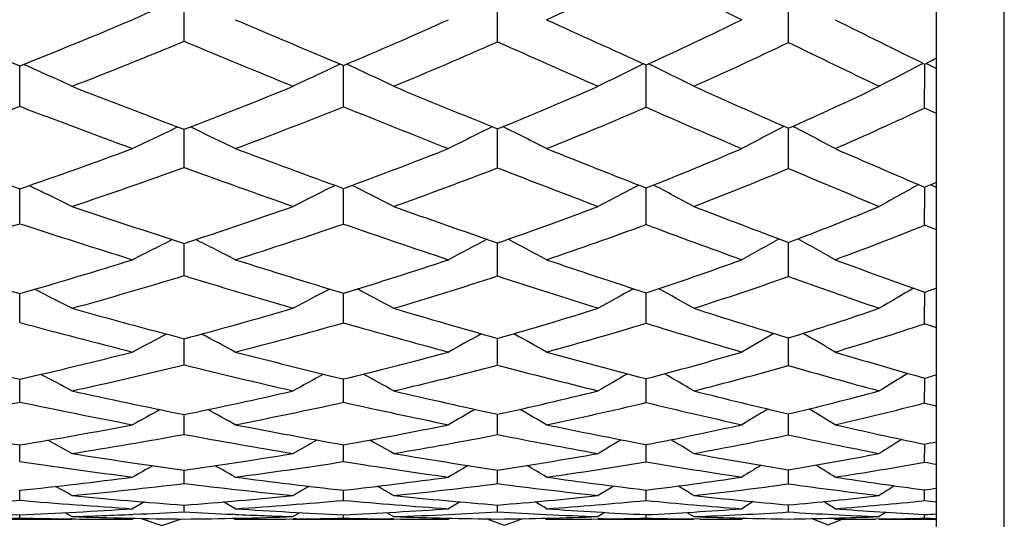
# Model space of a CAD drawing. Units: inches. Extents: x 0 to 11, y 0 to 8.5.
# Drawn here: x 8 to 8.2, y 3.8 to 3.9 of the extents above; entities that cross this region are included whole.
import ezdxf

# ---------------------------------------------------------------- set-up
doc = ezdxf.new("R2010")
doc.units = ezdxf.units.IN
doc.header["$LTSCALE"] = 0.605
doc.header["$MEASUREMENT"] = 0
doc.layers.get('0').update_dxf_attribs({"linetype": 'CONTINUOUS'})

msp = doc.modelspace()

# ---------------------------------------------------------------- linework, layer by layer
at = {"color": 7, "linetype": 'Continuous'}
for p, q in [((8.2388805246, 3.4014168465), (8.2388805246, 5.0814168465)), ((8.2248805246, 3.4154168465), (8.2248805246, 5.0674168465)), ((8.0698496292, 3.8586845554), (8.0698550952, 3.8676590908)), ((8.1344637191, 3.8585833963), (8.134471554700001, 3.8677642595)), ((8.0359747427, 3.8452740933), (8.0359794461, 3.8532939724)), ((8.0359794492, 3.853293972), (8.035979477, 3.853619686)), ((8.0367811161, 3.853938164), (8.0371853583, 3.8537567874)), ((8.1020369889, 3.8539826253), (8.101549477899999, 3.8537545176)), ((8.1027047575, 3.8451925847), (8.1027109601, 3.8532843321)), ((8.1027109647, 3.8532843315), (8.1027109892, 3.8537054803)), ((8.103375704, 3.8539866487), (8.103866798, 3.8537568661)), ((8.1645513692, 3.8540467626), (8.1639556074, 3.8537540441)), ((8.165053561699999, 3.8450801894), (8.1650630231, 3.8532715403)), ((8.1650630299, 3.8532715395), (8.1650631099, 3.8538245888)), ((8.165562290599999, 3.8540527141), (8.1661631415, 3.85375746)), ((8.2221549136, 3.8541323748), (8.2214233271, 3.8537523774)), ((8.2227759699, 3.8541402817), (8.2230087496, 3.8540193589)), ((8.2230087496, 3.8540193589), (8.2235440147, 3.8537409665)), ((8.2235440147, 3.8537409665), (8.2248805246, 3.8530438853)), ((8.2248805246, 3.8437703428), (8.2224596336, 3.8449254399)), ((8.193514392300001, 3.8411487343), (8.1933397226, 3.8410576447)), ((8.1953064207, 3.8411572051), (8.1954891109, 3.8410619424)), ((8.0698496292, 3.8326850788), (8.0698550078, 3.8405362512)), ((8.1344637191, 3.8325969968), (8.1344714487, 3.8406265715)), ((8.2237298687, 3.8291520681), (8.223811505599999, 3.8291068722)), ((8.223811505599999, 3.8291068722), (8.2248805246, 3.8285138512)), ((8.0359747427, 3.8210925911), (8.0359792491, 3.8278988414)), ((8.035979251699999, 3.827898841), (8.0359793303, 3.8282863199)), ((8.1027047575, 3.8210226871), (8.102710742100001, 3.8278823576)), ((8.1027107458, 3.8278823571), (8.1027108524, 3.8283606324)), ((8.165053561699999, 3.8209263055), (8.1650626444, 3.827860107)), ((8.1650626498, 3.827860106), (8.1650628808, 3.8284637716)), ((8.2248805246, 3.8198040971), (8.2224596336, 3.8207936267)), ((8.0698496292, 3.8103871403), (8.0698547995, 3.8170414394)), ((8.1344637191, 3.8103129331), (8.1344711702, 3.8171210917)), ((8.0359747427, 3.8007176104), (8.0359790797, 3.8066942601)), ((8.102710368099999, 3.8062967753), (8.1027105525, 3.8067564514)), ((8.1650620402, 3.8062690311), (8.165062407999999, 3.8068426692)), ((8.2247572524, 3.8077950436), (8.2248805246, 3.8077231305)), ((8.1027047575, 3.8006599441), (8.102710368099999, 3.8062967753)), ((8.165053561699999, 3.8005804491), (8.1650620402, 3.8062690311)), ((8.2248805246, 3.7996560417), (8.2224596336, 3.8004710426)), ((8.0698496292, 3.7919926736), (8.0698544375, 3.7973898034)), ((8.1344637191, 3.7919330132), (8.1344706687, 3.7974549185)), ((8.194407638300001, 3.7918496346), (8.1944177716, 3.7975462221)), ((8.0359747427, 3.7843336702), (8.0359786682, 3.7890391576)), ((8.1027047575, 3.7842887638), (8.1027100625, 3.7890885404)), ((8.165053561699999, 3.7842268755), (8.165061208300001, 3.7887117349)), ((8.1650612069, 3.7887117353), (8.165061619500001, 3.7891571169)), ((8.2224596336, 3.7841417319), (8.2224705269, 3.7886708105)), ((8.2224705247, 3.7886708111), (8.2224712595, 3.7892517094)), ((8.0698496292, 3.7776682618), (8.0698534009, 3.7811105779)), ((8.0698534016, 3.7811105777), (8.0698538545, 3.7817593774)), ((8.1344637191, 3.7776236885), (8.1344698643, 3.781809276)), ((8.194407638300001, 3.7775614208), (8.1944166414, 3.7818794024)), ((8.0359747427, 3.7720891461), (8.0359780476, 3.7754809072)), ((8.1027047575, 3.7720574062), (8.102709260900001, 3.7755170909)), ((8.165053561699999, 3.7720136849), (8.1650604245, 3.7755672555)), ((8.2224596336, 3.7719535755), (8.2224696215, 3.7756365658)), ((8.0698496292, 3.767543629), (8.0698529991, 3.7702916115)), ((8.1344637191, 3.7675145465), (8.1344686233, 3.77032595)), ((8.194407638300001, 3.7674739535), (8.1944148618, 3.7703741696)), ((8.0359747427, 3.7640949263), (8.0359771064, 3.7661422768)), ((8.1027047575, 3.7640766405), (8.1027080069, 3.7661649699)), ((8.1583985504, 3.7670166051), (8.155175285599999, 3.7650652776)), ((8.165053561699999, 3.7640514821), (8.165058521599999, 3.7661964266)), ((8.2224596336, 3.7640169512), (8.222466953, 3.7662398807)), ((8.0616947015, 3.763734727), (8.0592539526, 3.7623459837)), ((8.0698496292, 3.7617104654), (8.0698516689, 3.7630906648)), ((8.126721647, 3.7637646238), (8.124335394800001, 3.7623459837)), ((8.1344637191, 3.761697137), (8.1344667037, 3.7631091532)), ((8.187124657, 3.76380634), (8.1847897054, 3.7623459837)), ((8.194407638300001, 3.7616785865), (8.1944120697, 3.7631351442)), ((8.0251695116, 3.7601668465), (8.0467458457, 3.7601668465)), ((8.0359747427, 3.7604234077), (8.035975710399999, 3.7611078819)), ((8.045280531900001, 3.7615394209), (8.0467458457, 3.7607119395)), ((8.0452806148, 3.7615395673), (8.0467458457, 3.7607119395)), ((8.0467406875, 3.7602419943), (8.0464257638, 3.7602454509)), ((8.0596213441, 3.7603772803), (8.0592539526, 3.7601668465)), ((8.059686735, 3.7612061545), (8.0593041002, 3.7611891855)), ((8.0609933188, 3.7603507863), (8.065253357000001, 3.7588646358)), ((8.065253357000001, 3.7588646358), (8.0691385133, 3.7602290533)), ((8.0803573299, 3.7611838161), (8.079956491399999, 3.7612015959)), ((8.080040139500001, 3.760379652), (8.0804088798, 3.7601668465)), ((8.0937758483, 3.7615526719), (8.0923353177, 3.7607119395)), ((8.0923353177, 3.7601668465), (8.1130364011, 3.7601668465)), ((8.0929061998, 3.7602452283), (8.092340863099999, 3.760238258)), ((8.1027047575, 3.7604187415), (8.102706100399999, 3.7611168977)), ((8.1115980384, 3.7615586733), (8.1130364011, 3.7607119395)), ((8.111598129099999, 3.761558827), (8.1130364011, 3.7607119395)), ((8.1130308994, 3.7602370171), (8.1124403227, 3.7602438586)), ((8.1247025005, 3.760386521), (8.124335394800001, 3.7601668465)), ((8.1322140217, 3.7602519983), (8.1358230877, 3.7589285638)), ((8.1441867385, 3.760390044), (8.144556473, 3.7601668465)), ((8.156588578500001, 3.7615768087), (8.155175285599999, 3.7607119395)), ((8.1565886398, 3.7615767085), (8.155175285599999, 3.7607119395)), ((8.155175285599999, 3.7601668465), (8.1748984848, 3.7601668465)), ((8.1560642132, 3.760243347), (8.1551813434, 3.7602319859)), ((8.165053561699999, 3.760412374), (8.165055609400001, 3.7611294192)), ((8.1734844908, 3.7615855323), (8.1748984848, 3.7607119395)), ((8.1761431212, 3.7602147472), (8.173950230900001, 3.7602418792)), ((8.1851593993, 3.7603995472), (8.1847897054, 3.7601668465)), ((8.1992492739, 3.760305938), (8.202567504600001, 3.7590137191)), ((8.202567504600001, 3.7590137191), (8.2054962054, 3.7601668465)), ((8.203619489, 3.7604046957), (8.2039936401, 3.7601668465)), ((8.2143769648, 3.7602407221), (8.2123252177, 3.7602142479)), ((8.2145045077, 3.7616101551), (8.2131137326, 3.7607119395)), ((8.214504568099999, 3.7616100613), (8.2131137326, 3.7607119395)), ((8.2131137326, 3.7601668465), (8.2248805246, 3.7601668465)), ((8.2224596336, 3.7604037343), (8.222462669199999, 3.7611468103))]:
    msp.add_line(p, q, dxfattribs=at)
for centre, radius, start, end in [((7.7745583448, 4.671926540899999), 0.8894112712000001, 294.5825223555, 296.0432256179), ((10.5159181947, 8.6337645408), 5.3097199038, 243.7206926974, 243.9579663678), ((8.6665965526, 2.5146281343), 1.4789587772, 113.8466368793, 114.2460208045), ((4.3340423469, 3.8677635974), 3.8603765459, 359.8616477230001, 359.9857762029), ((9.1338643582, 6.6415712163), 2.9963387375, 248.014579133, 248.5055942986), ((7.6132418837, 4.9215484588), 1.148555158, 291.5957885995001, 292.8502829113), ((9.3776949683, 6.9006108303), 3.3029151234, 246.873030761, 247.2929426908001), ((7.726814061000001, 4.745827412300001), 0.9680806064, 292.8477981653, 294.2443123424), ((9.7537386845, 7.3792609935), 3.8668660475, 245.4084713089, 245.7420312571), ((7.8333608375, 4.582655927099999), 0.8007631006999999, 294.4702555054, 296.0316429268), ((10.5641674878, 8.6047809547), 5.296573024, 243.5380143733, 243.7609330169), ((7.6405217014, 4.8938845472), 1.1206968781, 291.252247216, 292.5252251025), ((9.2561848855, 6.700591899), 3.0795825513, 247.3422289, 247.7948220425), ((7.7508641334, 4.7242409005), 0.9468429419, 292.4889417774001, 293.8996117237), ((9.5812107598, 7.094291048500001), 3.5444154681, 245.909664307, 246.275890257), ((7.8561895427, 4.562794262200001), 0.7813473412, 294.0727722784, 295.649532668), ((10.2138825436, 8.0134867545), 4.6198134449, 244.0788746556, 244.3365406668), ((7.6084701637, 2.8998495338), 1.0458182354, 65.2238337598, 65.7993865705), ((8.7244274683, 2.5231579328), 1.4691712843, 115.0852027417, 115.4826148636), ((7.6813824196, 2.952309327), 0.99554042, 64.3045453138, 64.88876894159999), ((8.829585521, 2.4997487413), 1.5087721968, 116.1787622394, 116.5509050748), ((7.7462139525, 3.0005346487), 0.9509713434999999, 63.2058783315, 63.79397146819999), ((8.9497235888, 2.4524706658), 1.5792440301, 117.4626432185, 117.8029341567), ((7.9294791461, 4.4401891812), 0.6553444539, 296.5554271156, 296.7922899392), ((5.0842069413, 3.8541191164), 3.138266159, 359.8321494764, 359.9974969514), ((9.0332733479, 6.3850810712), 2.7208278161, 248.7410521866, 249.26218657), ((7.7040750216, 4.8009371707), 1.0276988449, 290.8496030284, 292.1972154273), ((9.236743552, 6.562603659500001), 2.9366954364, 247.5024821315, 247.954238594), ((7.8103335354, 4.6344454769), 0.8574431918000001, 292.2110552262, 293.7141848603), ((9.5526222937, 6.931712667699999), 3.3762051035, 245.9164254646, 246.2785638226), ((7.9101062844, 4.4803952713), 0.6999755767, 293.9637740974, 295.6506549819), ((7.6212878936, 4.9437851818), 1.1741770711, 289.4423849385, 290.681472064), ((8.9485415953, 6.2486855136), 2.5708295773, 249.2084066938, 249.7623599061999), ((7.7295116555, 4.7763415026), 1.0031507358, 290.474783783, 291.8403093640001), ((9.136698452100001, 6.4057173477), 2.761418118, 248.0101087454, 248.4933112989), ((7.833069282799999, 4.6151498574), 0.8385826465999999, 291.8047514346, 293.3213285833), ((9.3924211219, 6.662221179199999), 3.0729000121, 246.4582818044, 246.8590734007), ((7.9311444997, 4.4636835907), 0.6839050786, 293.5130302461, 295.2113440318), ((8.6810383159, 2.5465900186), 1.4320082379, 115.3212688901, 115.7346832181), ((7.6408198404, 2.9325957394), 1.0051847528, 64.0668846278, 64.6540434658), ((8.7851749353, 2.5242401695), 1.4693201292, 116.3358866634, 116.7282047279), ((7.7096278685, 2.9815099125), 0.9593120826, 63.0395397066, 63.63812088359999), ((8.8963865766, 2.4931203457), 1.5202663717, 117.5453008594, 117.9093357799), ((7.7685743683, 3.0236556715), 0.9221763476, 61.82508530649999, 62.42284633280001), ((4.5498522973, 3.841532709), 3.6445665993, 359.8575865932, 359.9877871589), ((8.7966848509, 6.0584195879), 2.3563067089, 250.5513133711, 251.1652354209), ((7.6845729552, 4.8532571916), 1.0835366822, 288.9237771353, 290.2303009635), ((8.935066165, 6.1245213723), 2.4423738283, 249.5170311584, 250.0743679691), ((7.788582029, 4.6890676822), 0.9162388119, 290.0499579877001, 291.4966877308), ((9.1065118241, 6.2397691593), 2.5885816842, 248.1847572444, 248.6726110212), ((7.886939230499999, 4.5338951161), 0.758278426, 291.5165971006, 293.1287300929), ((9.3636468949, 6.5002797417), 2.9051986922, 246.4740192306, 246.8706230983), ((7.7101761816, 4.8286595247), 1.0589287445, 288.5323332718, 289.8560290741), ((8.8590742428, 6.00366638), 2.3099859958, 250.0220947326, 250.6144266523), ((7.8115919721, 4.6694511094), 0.8969788018000001, 289.6373976968, 291.0974148067), ((9.0133227102, 6.089882001699999), 2.4223395137, 248.7268780136, 249.2516632098), ((7.9087508057, 4.515841994700001), 0.7406698675, 291.0592848159001, 292.6855660841), ((9.22828656, 6.2756404825), 2.6529170432, 247.0632949673, 247.5012757185), ((7.5988991057, 2.912002969), 1.0166006709, 63.8620689632, 64.4174564451), ((8.7389674019, 2.5485009724), 1.4306184968, 116.484334495, 116.8717387853), ((7.6711993101, 2.9609427781), 0.970152859, 62.90737056310001, 63.47686072470001), ((8.846472849400001, 2.5233882362), 1.4734836253, 117.6120003239, 117.9796954509), ((7.735201427200001, 3.0056964365), 0.9295189812000001, 61.7683708376, 62.3495909497), ((8.9699905508, 2.4745534526), 1.5477732167, 118.9331532949, 119.275542577), ((7.9758417223, 4.3980905055), 0.6205960813, 293.4150388345, 293.65882733), ((5.3089923642, 3.8296405327), 2.9134807014, 359.8260187033, 359.9796547463), ((8.7260514418, 5.850163305900001), 2.1363970052, 251.4599255547, 252.112229502), ((7.7682311112, 4.7461988683), 0.9768881079, 287.9841818942, 289.3763693084), ((8.8421997409, 5.8670282585), 2.1686448098, 250.3526519638, 250.9526494685), ((7.8659378836, 4.588605343), 0.8168831492, 289.1911036051, 290.736726494), ((8.9850146137, 5.927176683300001), 2.2532065436, 248.928099195, 249.4588001136), ((7.958221575900001, 4.440500982900001), 0.6665224297, 290.753965598, 292.4837241955), ((7.6929082263, 4.8807161211), 1.1137758572, 286.6548703528, 287.9400159824), ((8.6675175788, 5.760194751799999), 2.0393537073, 251.9601778219, 252.6466990741999), ((7.7922832713, 4.7242011521), 0.955035517, 287.5591961117, 288.967791699), ((8.7777044365, 5.7699022756), 2.062463628, 250.8963350043, 251.5310568463), ((7.8877500083, 4.5711117148), 0.799797105, 288.7288269455, 290.2866660753), ((8.8993598948, 5.7862524827), 2.098025923, 249.5127647644, 250.0870730432), ((7.9784758321, 4.4253094684), 0.6518953124, 290.2392945542, 291.9791013864), ((8.6937600111, 2.567778238), 1.3981527924, 116.6119833323, 116.9888691498), ((7.6314484898, 2.9398543339), 0.9824001931, 62.8060786284, 63.34087379330001), ((8.7997763573, 2.5441600075), 1.4380065641, 117.6565676537, 118.0152434464), ((7.6995151621, 2.9855698607), 0.9401079593, 61.7451758779, 62.2922336262), ((8.9135012305, 2.5115678535), 1.4921383684, 118.894863947, 119.2333226337), ((4.8401377013, 3.8188870984), 3.3542811624, 359.8517692591, 359.9717424774), ((7.7574318671, 3.0245846444), 0.9066779407, 60.4933059685, 61.04888900670001), ((8.5656855924, 5.6632282891), 1.9306259674, 253.3378944736, 254.0753717955), ((7.750757258099999, 4.8014114655), 1.0348012909, 285.9992853544, 287.3448214627999), ((8.6588311895, 5.6405529478), 1.916270524, 252.4313714708, 253.1292973502), ((7.848552155499999, 4.6396352817), 0.8707948401000001, 286.9695108483, 288.4636461441), ((8.7575112085, 5.620307773), 1.907792543, 251.2590412361, 251.9078523455), ((7.9372451502, 4.4975462929), 0.727304765, 288.2535571977, 289.8987337749), ((8.8735623227, 5.6281765797), 1.9341083908, 249.7455547889, 250.3275639097), ((7.7749428229, 4.779666364700001), 1.0131496628, 285.5616624866, 286.9225779648), ((8.6060441817, 5.560764398200001), 1.8306624875, 252.9685576307, 253.7031679407), ((7.868438487300001, 4.6288362793), 0.8606682823, 286.5107561089001, 288.0044872938), ((8.6979320228, 5.5279872759), 1.8077338514, 251.8383676916999, 252.5278907866), ((7.958150960299999, 4.4812854656), 0.7114496284999999, 287.7374799416, 289.3949424302), ((8.7999272188, 5.5088056784), 1.8032980794, 250.3797487305, 251.0095075618), ((7.590329471, 2.9181466778), 0.9962145659, 62.7321618983, 63.2289880189), ((8.751682990399999, 2.5648102382), 1.4033813761, 117.6763463598, 118.023123321), ((7.6620184591, 2.9642778524), 0.9528764936, 61.7498117905, 62.25905092390001), ((8.86116358, 2.5384654269), 1.4488367035, 118.8327983983, 119.1619214076), ((7.7251639693, 3.006170567), 0.9155571342000001, 60.5795920563, 61.0991465482), ((8.9874184417, 2.4887028595), 1.5259917183, 120.1849523282, 120.4915191446), ((8.019474424, 4.367088169100001), 0.5957766861, 289.9199462152, 290.1677740187), ((5.5768700356, 3.8088879205), 2.645602987, 359.8177155096, 359.9582814677999), ((8.516494489400001, 5.4894559638), 1.7500239407, 254.4294854401, 255.2132514494), ((7.8283608241, 4.707179976), 0.9412955420999999, 284.8654137029999, 286.2863130447), ((8.596799069400001, 5.434493710599999), 1.7010750995, 253.477824171, 254.2291847013), ((7.9183600659, 4.5566303626), 0.7893359002, 285.8892682595, 287.4587026338999), ((8.6804069731, 5.382669712699999), 1.6579570922, 252.2479476295, 252.9544764435), ((8.003668664700001, 4.4128571007), 0.6441992478, 287.2227255277, 288.9731282531001), ((8.4730015377, 5.4269896409), 1.6839694583, 254.9583103003, 255.7769249348), ((7.8512405912, 4.6876688089), 0.9219647245, 284.3926206547, 285.8278630161), ((8.550863466900001, 5.3690379747), 1.6311517022, 254.0528917116, 254.8415731629), ((7.939367631000001, 4.5409334932), 0.7739875769, 285.3732584529, 286.9530853495), ((8.626100445599999, 5.2965200389), 1.56537519, 252.8707613547, 253.6251638586), ((8.0232268734, 4.3992319034), 0.6310374483, 286.6461186615, 288.404439731), ((7.690583976799999, 2.985896835), 0.9274460504, 60.6931512986, 61.17206098019999), ((8.9282033449, 2.5228471305), 1.4731328451, 120.0112637749, 120.3079929078), ((7.7475122593, 3.0223760365), 0.8970878098999999, 59.4128707841, 59.89922471829999), ((8.7048031931, 2.5810547609), 1.3745990025, 117.6798614975, 118.0101075536), ((7.6232029704, 2.9426764207), 0.9668913108, 61.7797806837, 62.24802154899999), ((8.8124365003, 2.5564205682), 1.416569781, 118.7474182742, 119.0617300726), ((8.3978605046, 5.3835718198), 1.6350836087, 256.3545541581, 257.2130997641), ((7.8130388375, 4.766714786000001), 1.0027720093, 282.8453128359, 284.2134226839), ((8.471067570299999, 5.315786453), 1.5705099227, 255.5966569597, 256.4349125595), ((7.901101009900001, 4.619380976), 0.8544188862000001, 283.6478778416, 285.1454579832), ((8.5414707618, 5.2368972936), 1.4958768973, 254.6129103974, 255.4256280834), ((7.9850890242, 4.4749797225), 0.7090435820000001, 284.7032661304, 286.3585849949), ((8.6116923859, 5.1567158729), 1.4217839335, 253.3364244051, 254.1116509631), ((7.8360584004, 4.7477081943), 0.9838955712999999, 282.3648422735, 283.7459911872), ((8.431611734199999, 5.2604682815), 1.5123797247, 256.1606373311, 257.0363509993), ((7.9224209397, 4.6035719919), 0.8388801893000001, 283.1338146013, 284.6414190656), ((8.499290265900001, 5.1750725434), 1.4304451647, 255.2238038892, 256.0801129993), ((8.0052241574, 4.460553494), 0.6949498118999999, 284.1318051077, 285.7967761486), ((8.564366382100001, 5.0828682573), 1.3429812196, 254.0096329082, 254.838127163), ((7.5830224794, 2.9206246336), 0.9823510909000001, 61.8322510841, 62.25610333050001), ((8.762359707, 2.5748539072), 1.3846828482, 118.6431808735, 118.9393107121), ((7.6541535213, 2.9645834691), 0.9414576729, 60.829022352, 61.26346395109999), ((8.873490650199999, 2.5475403636), 1.4322475285, 119.8201038079, 120.1012878129), ((7.716519085800001, 3.0042391908), 0.9067828806, 59.63540308730001, 60.0787239063), ((9.001998055, 2.4970725846), 1.5117242539, 121.1938630067, 121.4560288871), ((8.0609370573, 4.3492209459), 0.5828025802000001, 286.0900626295, 286.3379209418), ((8.364732678, 5.2359607825), 1.4837992662, 257.6251949682, 258.5369970357), ((7.8857210942, 4.6850245772), 0.9218421264, 281.5217419577, 282.9518357818), ((8.430492644400001, 5.1458031025), 1.3957492062, 256.85330252, 257.7549522064), ((7.9686712864, 4.5399973472), 0.7761045437, 282.3346523908001, 283.9047094813), ((8.4927183117, 5.0474268356), 1.3002326655, 255.8516691899, 256.7365614902001), ((8.0473628873, 4.3991422575), 0.6345378123, 283.3992521683999, 285.1421728972), ((7.8229849966, 4.8082972734), 1.0458805346, 280.4187484824, 281.7502687282), ((8.330538666, 5.1914798405), 1.437646775, 258.1767579343, 259.123041468), ((7.9076513949, 4.6679756322), 0.9049576209, 281.0053811594, 282.4471318376), ((8.3954365769, 5.0996392469), 1.3475306347, 257.4532733993, 258.3938136157), ((7.989021702200001, 4.5261529216), 0.7625230970999999, 281.7694357297, 283.3473827227), ((8.4544705353, 4.9902640749), 1.2402773524, 256.5057021168, 257.4415240855), ((8.713362831, 2.5898845339), 1.3577282918, 118.527848592, 118.8008805656), ((7.6163929286, 2.9430571654), 0.9566695004000001, 60.9853878651, 61.3719573978), ((8.8222665346, 2.564503503), 1.4013262507, 119.6110899908, 119.8711009986), ((7.683160115900001, 2.9843550752), 0.9194552074, 59.87985190689999, 60.2753620768), ((8.939507297899999, 2.5304248676), 1.4595167664, 120.8922224181, 121.1379930287), ((7.7392020159, 3.0188413637), 0.8915590554, 58.57885823380001, 58.98074980120001), ((8.066350482699999, 4.3871874651), 0.6229239306000001, 282.7656025057, 284.5134392963), ((8.528398213400001, 4.949081365400001), 1.2044429269, 255.2851658665, 255.4042013093), ((8.270139626499999, 5.1816385815), 1.4255223954, 259.5721096934, 260.5454015265001), ((7.872923330700001, 4.75034622), 0.988407397, 279.4951298904, 280.8661930799), ((8.335378403, 5.0892497436), 1.3341785939, 258.9826643595, 259.9565659907), ((7.954189894, 4.6091461211), 0.8467557508, 280.101517544, 281.5918225489), ((8.3955807023, 4.9828322008), 1.2290787021, 258.2151205722, 259.1895232211), ((8.0316737029, 4.4680308387), 0.7051934114, 280.9025648463999, 282.5402998159), ((8.4510015529, 4.868166515), 1.1161798624, 257.2147419157, 258.1849206989), ((7.5772676182, 2.921164632), 0.9732840415, 61.1600170965, 61.4952252257), ((7.895040083600001, 4.7340656913), 0.9722419556999999, 278.9769464248, 280.3581370708), ((8.3041422543, 5.0500318721), 1.2937550738, 259.5664507995, 260.5774135239), ((8.7702244176, 2.5815600462), 1.3714258497, 119.3886148915, 119.6232802465), ((7.6478170317, 2.9633202172), 0.9344502004999999, 60.14190527069999, 60.48560672380001), ((7.974908091900001, 4.5953012481), 0.8330993876, 279.543741278, 281.0415332625), ((8.3634839183, 4.9395684293), 1.1842997224, 258.8498810549, 259.8694393554), ((8.8825618467, 2.5536154508), 1.4204847392, 120.5786756827, 120.8017602837), ((7.709376060199999, 3.0010603356), 0.9020717525, 58.9317204746, 59.28266766789999), ((8.0512131389, 4.4555565262), 0.6929516777, 280.2818526147, 281.9257705076), ((8.4172744416, 4.8187709131), 1.0647942613, 257.9183711859, 258.9458152797), ((9.0125875157, 2.5029249839), 1.501369424, 121.9658695551, 122.1742808469), ((8.1016741088, 4.345668727200001), 0.5826903953, 281.9635495085, 282.2069905634999), ((8.2211470576, 5.0229094948), 1.2644525815, 261.5790554114, 262.6439922012), ((8.2493545125, 5.0547005452), 1.2968921812, 261.0120754545, 262.0440589184), ((7.941917939800001, 4.6813840722), 0.9200308207, 277.9929658617, 279.409623872), ((7.9631513676, 4.6668727254), 0.9056321570999999, 277.4393059569, 278.8643131767), ((8.2822100941, 4.9129663486), 1.1549438863, 261.0586455643, 262.1433728303), ((8.3104536043, 4.9461661606), 1.1889382541, 260.4420563919, 261.4876418343), ((8.0183642845, 4.5407135351), 0.7790873593000001, 278.5701262287, 280.1138198746), ((8.3663415478, 4.8271625549), 1.0706844845, 259.6998746044999, 260.7592528488), ((8.0906989936, 4.4016030538), 0.6396927105, 279.3301209746, 281.0324495911999), ((8.719890849299999, 2.594673013), 1.3472805153, 119.1598025462, 119.3634859883), ((7.6112406363, 2.9422977232), 0.9504367891, 60.4202621328, 60.70847046950001), ((8.829748534, 2.5687453099), 1.3920818056, 120.2522139114, 120.4464294308), ((7.6773934838, 2.9820135609), 0.9150816020999999, 59.3018526171, 59.5969999345), ((8.0382503451, 4.5288555771), 0.7673908426999999, 277.962752988, 279.5111430526), ((8.3372708288, 4.7876204591), 1.0301048038, 260.3758562372, 261.4875181633), ((8.9481261706, 2.5342347529), 1.4515478289, 121.5433977411, 121.7273405783), ((7.7325448468, 3.0147727928), 0.8893351461, 57.98685891499999, 58.28715914359999), ((8.1092984784, 4.3915056173), 0.6298016986, 278.6476220195, 280.3509720063), ((8.3965247265, 4.7111488431), 0.9551891995999999, 259.5002631071, 259.6479149082), ((7.9322754451, 4.7540414684), 0.9933271634999999, 275.9923637356, 277.3443012631), ((8.2321707733, 4.9290711883), 1.1700910986, 262.5476899474001, 263.6474383134), ((8.007395196000001, 4.6180136636), 0.8571643582999999, 276.3840163573, 277.8411334776), ((8.2903659917, 4.8090472971), 1.0503534703, 262.0204598048001, 263.1480056285), ((8.0787230167, 4.4791869592), 0.7181986706999999, 276.9038915686, 278.4927537897), ((8.3429911583, 4.6805052152), 0.9221771161, 261.3309072052, 262.4897690238), ((7.573255593, 2.9208570372), 0.9679259127, 60.7132831184, 60.9418409242), ((7.9537855719, 4.7405918152), 0.9799457322, 275.4434159895, 276.8020369793), ((8.2061883092, 4.901279092099999), 1.1419038209, 263.1427581533, 264.2778433488), ((8.7757080077, 2.5851193593), 1.3635507337, 119.9172185166, 120.0775324148), ((7.6434083022, 2.9618574149), 0.9304264731999999, 59.6855744473, 59.92022696), ((8.027733984, 4.6062822064), 0.8455308531999999, 275.7902056112, 277.2516813006001), ((8.2644889071, 4.7782412162), 1.0190559114, 262.6694323421, 263.8420618191), ((7.704415806, 2.9983665035), 0.8995448632999999, 58.46475039009999, 58.7048013517), ((8.0979049645, 4.4688888056), 0.7080222883, 276.2429457961, 277.8337368947), ((8.317061901, 4.6461817569), 0.8872268434999999, 262.0537222155, 263.2717300561999), ((9.019957638, 2.5058819465), 1.4955065192, 122.507297488, 122.6504334968), ((8.143281850700001, 4.3596987764), 0.5987183601, 277.5993679981, 277.8331580248), ((7.94688723, 4.8155338598), 1.0552063381, 273.5444468872, 274.8430545461), ((8.133273474700001, 4.9033818526), 1.1434341886, 265.1186027795, 266.2883969372), ((8.1575824619, 4.9256575778), 1.1658727387, 264.5447946638999, 265.6843683543), ((7.999022505399999, 4.6985663026), 0.9381532095999999, 274.3297407432, 275.7083270136), ((8.0198660529, 4.6867962955), 0.9264306843000001, 273.7469854433, 275.1300716624), ((8.1951176854, 4.783060183), 1.0231654848, 264.8179483463, 266.0331262078), ((8.2189605722, 4.8068878141), 1.0471934528, 264.1945731452, 265.3718370883), ((8.0694946515, 4.5615304365), 0.8010604973000001, 274.6520162352, 276.1400450174), ((8.089179269199999, 4.5519047154), 0.791498342, 274.0119785569, 275.500911834), ((8.2516200139, 4.6507576228), 0.8909217309, 264.4240554949, 265.6980567574), ((8.2751366451, 4.6784882001), 0.9189064828, 263.7374747262, 264.9598765163), ((8.1357253445, 4.4233347295), 0.662802862, 275.0794227819, 276.7051083141), ((8.1542071464, 4.4154105151), 0.6549595232, 274.3595216998, 275.9815789047), ((8.3068426575, 4.5573274192), 0.7977856812999999, 263.9283796355001, 264.1031971267), ((8.0848408761, 4.9328277276), 1.1727384165, 266.4449885827999, 267.6118851423), ((7.9934421476, 4.780256663999999), 1.0200359536, 272.3897637167, 273.6992418279), ((7.608015546, 2.9414204281), 0.9471400264000001, 60.0821592381, 60.2518809865), ((8.149731579600001, 4.8169806316), 1.0569105341, 266.2392734276, 267.4498046931), ((8.0631020789, 4.6489911274), 0.8887570701999999, 272.5539238831, 273.9506770825001), ((7.6737560461, 2.9801562058), 0.9129479124, 58.9562434979, 59.1305340498), ((8.2098944337, 4.6898245829), 0.9297771781, 265.9703491579999, 267.2356928463), ((8.1286761464, 4.5119081184), 0.7516595806999999, 272.7739776137, 274.2812783779), ((7.7283089225, 3.0118283445), 0.8885677675, 57.6331155563, 57.81112134390001), ((8.2648071936, 4.555923505), 0.7959042471, 265.6178657144, 266.9500316857), ((8.0125295103, 4.8409569556), 1.0807878732, 270.6862157164, 271.2429989994), ((8.0596272771, 4.8425136244), 1.0823486866, 268.747817318, 269.3011404284999), ((8.0592711564, 4.8095742247), 1.0494073783, 269.3158475736, 269.9990607011), ((8.0140953539, 4.7853448335), 1.0251529749, 271.8251439974, 272.5275356369), ((8.081136237599999, 4.8365633566), 1.076400934, 268.1691211657, 269.399213757), ((8.0153876951, 4.7565759476), 0.9963550722, 272.5482732722, 273.1334160361), ((8.1282431577, 4.8208649687), 1.0607629641, 266.8443517255, 267.3909547589), ((8.0597363307, 4.7397979293), 0.9796285364, 270.591509532, 271.9069771741), ((8.1266183546, 4.784077637799999), 1.0239397829, 267.4105348436, 268.0812929246), ((8.080459735, 4.7485489611), 0.9883821159, 269.9970519586, 270.6887567883), ((8.080874293099999, 4.7164621684), 0.9562926348, 270.7209044986, 271.3080746365), ((8.1247607257, 4.7171806337), 0.9570160834999999, 268.6794100856, 269.2623669942), ((8.1243539846, 4.6812445752), 0.9210777289000001, 269.2956407301, 269.9988436221), ((8.0826561332, 4.6565039455), 0.8963070225, 271.9424087489, 272.6687575497), ((8.1454000418, 4.711482681000001), 0.951321401, 268.0504402827, 269.3413173106), ((8.0840853286, 4.6263731915), 0.8661424025, 272.6671233575, 273.3344391716), ((8.1891469283, 4.6910806917), 0.9309908942, 266.6327045111, 267.2512773612), ((8.1248983342, 4.6063107401), 0.8461406652, 270.6477266462, 272.0506187745), ((7.728632437999999, 4.8651021788), 1.1787384323, 290.2090326096999, 290.4005833672), ((8.1873563298, 4.6529171319), 0.8927853745000001, 267.2486058257, 267.9342879268999), ((8.1446091134, 4.6181226266), 0.8579557817, 269.9964845865001, 270.706049783), ((8.1450699265, 4.584075761), 0.8239057718, 270.7645837018, 271.3898315694), ((8.1852539964, 4.5822949461), 0.8221307803, 268.5920535151, 269.2121953376), ((8.147839571799999, 4.5041759201), 0.743956232, 272.0844015806, 273.5887852163), ((8.2049564697, 4.5786330836), 0.8184732619, 267.8953704298, 269.2615271875), ((8.184803921, 4.5431570694), 0.782990223, 269.366227856, 269.9989597679), ((8.243583359299999, 4.5318247569), 0.7717145685, 266.3464839224, 267.7372010406), ((8.1854290077, 4.4687709557), 0.7086000384000001, 270.7260109765, 272.2390934569), ((8.2040361703, 4.4849213562), 0.724754511, 269.9966377621, 270.655308205), ((8.204541296799999, 4.4483874297), 0.6882169948000001, 270.8188721309, 271.4919147726999), ((8.188380990399999, 4.395349841), 0.6351181352, 273.0758066364, 273.2945400042), ((8.2408780169, 4.4570482679), 0.6968879701999999, 268.4855262703, 268.6846245711)]:
    msp.add_arc(centre, radius, start, end, dxfattribs=at)

doc.saveas('drawing.dxf')
